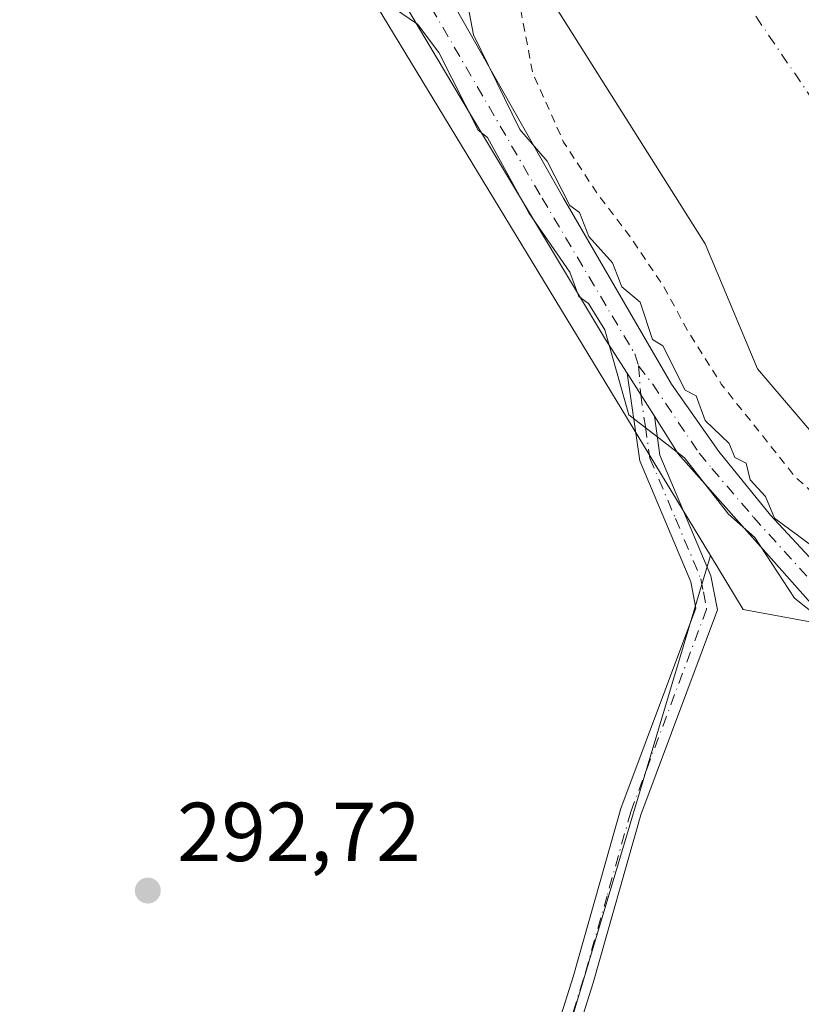
# Model space of a CAD drawing. Units: metres. Extents: x 587507 to 590996, y 4685046 to 4687385.
# Drawn here: x 587715 to 587808, y 4686106 to 4686224 of the extents above; entities that cross this region are included whole.
import ezdxf

# ---------------------------------------------------------------- set-up
doc = ezdxf.new("R2010")
doc.units = ezdxf.units.M
doc.header["$MEASUREMENT"] = 0
doc.linetypes.add('DGN Style 2', pattern=[1.6480167562047852, 0.988810053722871, -0.6592067024819142])
doc.linetypes.add('DGN Style 4', pattern=[2.6384748266838614, 1.318413404963828, -0.6592067024819142, 0.001648016756204785, -0.6592067024819142])
for name, color, linetype, lineweight in [('Arbolado forestal CxS', 92, 'Continuous', 0), ('Camino Cxs', 7, 'Continuous', 0), ('Camino eje', 30, 'DGN Style 4', 13), ('Corriente natural Cxs', 4, 'Continuous', 13), ('Corriente natural eje', 4, 'DGN Style 4', 0), ('Cultivos herbáceos CxS', 92, 'Continuous', 0), ('Curva de nivel auxiliar', 30, 'DGN Style 2', 0), ('Curva de nivel normal', 30, 'Continuous', 0), ('Punto de cota en terreno', 7, 'Continuous', 0), ('Rótulo de punto de cota en terreno', 7, 'Continuous', 0), ('Suelo desnudo CxS', 253, 'Continuous', 0)]:
    doc.layers.add(name, color=color, linetype=linetype, lineweight=lineweight)
doc.styles.add('Style-Arial', font='txt')

# ---------------------------------------------------------------- blocks, each defined once
blk = doc.blocks.new('*U16')
at = {"layer": 'Suelo desnudo CxS', "color": 253, "linetype": 'Continuous', "lineweight": 0}
blk.add_polyline3d([(587922.5900999998, 4686059.7601, 288.1981999999989), (587898.6300999997, 4686081.340100001, 290.5138000000007), (587892.1001000004, 4686089.6801, 290.303700000004), (587884.3800999997, 4686097.420100001, 290.4410999999964), (587871.5601000004, 4686114.920100001, 289.1826000000001), (587850.6401000004, 4686131.440099999, 290.4493999999977), (587849.0296, 4686132.931, 290.2838999999949), (587838.8000999996, 4686142.4001, 290.7093000000023), (587835.2081000004, 4686146.859400001, 289.6766000000061), (587825.6300999997, 4686158.7501, 289.2985999999946), (587810.0701000001, 4686173.7601, 289.3755999999994), (587803.0900999998, 4686181.9001, 289.8395000000019), (587796.8400999998, 4686196.890100001, 288.9232999999949), (587763.5325999996, 4686249.6884, 290.7688999999955)], dxfattribs=at)
blk = doc.blocks.new('*U17')
at = {"layer": 'Corriente natural Cxs', "color": 4, "linetype": 'Continuous', "lineweight": 13}
blk.add_polyline3d([(587922.5900999998, 4686059.7601, 288.1981999999989), (587898.6300999997, 4686081.340100001, 290.5138000000007), (587892.1001000004, 4686089.6801, 290.303700000004), (587884.3800999997, 4686097.420100001, 290.4410999999964), (587871.5601000004, 4686114.920100001, 289.1826000000001), (587850.6401000004, 4686131.440099999, 290.4493999999977), (587849.0296, 4686132.931, 290.2838999999949), (587838.8000999996, 4686142.4001, 290.7093000000023), (587835.2081000004, 4686146.859400001, 289.6766000000061), (587825.6300999997, 4686158.7501, 289.2985999999946), (587810.0701000001, 4686173.7601, 289.3755999999994), (587803.0900999998, 4686181.9001, 289.8395000000019), (587796.8400999998, 4686196.890100001, 288.9232999999949), (587763.5325999996, 4686249.6884, 290.7688999999955)], dxfattribs=at)
blk = doc.blocks.new('5PATER')
at = {"layer": 'Cultivos herbáceos CxS', "linetype": 'Continuous', "lineweight": 0}
h = blk.add_hatch(color=51, dxfattribs=at)
edge = h.paths.add_edge_path()
edge.add_ellipse((0, 0), major_axis=(-0.1095731443231308, -0.1110710700762829), ratio=0.9994222409660322, start_angle=0, end_angle=360)

msp = doc.modelspace()

# ---------------------------------------------------------------- linework, layer by layer
at = {"layer": 'Arbolado forestal CxS', "color": 92, "linetype": 'Continuous', "lineweight": 0, "extrusion": (-0.1556393913820829, -0.094504002416136, 0.9832829569241734), "elevation": -534056.3688422742, "flags": 128}
msp.add_lwpolyline([(-3700829.426981385, 2885608.417027222), (-3700754.820173538, 2885602.177603365), (-3700497.367165197, 2885602.230875446)], dxfattribs=at)
at = {"layer": 'Arbolado forestal CxS', "color": 92, "linetype": 'Continuous', "lineweight": 0, "extrusion": (0.1076583388164428, -0.004176325368024624, 0.9941791792175616), "elevation": 44002.47843908941, "flags": 128}
msp.add_lwpolyline([(4705422.469205743, -403311.7559851627), (4705416.177103649, -403315.944799687), (4705411.259222778, -403350.1792855976)], dxfattribs=at)
at = {"layer": 'Arbolado forestal CxS', "color": 92, "linetype": 'Continuous', "lineweight": 0}
for points in [[(587763.5325999996, 4686249.6884, 290.7688999999955), (587796.8400999998, 4686196.890100001, 288.9232999999949), (587803.0900999998, 4686181.9001, 289.8395000000019), (587810.0701000001, 4686173.7601, 289.3755999999994), (587825.6300999997, 4686158.7501, 289.2985999999946), (587835.2081000004, 4686146.859400001, 289.6766000000061), (587801.3891000003, 4686153.092900001, 293.3650000000052), (587797.4716999996, 4686159.5417, 293.8163000000059), (587663.8054999998, 4686379.5767, 293.8065999999963)], [(587763.5325999996, 4686249.6884, 290.7688999999955), (587796.8400999998, 4686196.890100001, 288.9232999999949), (587803.0900999998, 4686181.9001, 289.8395000000019), (587810.0701000001, 4686173.7601, 289.3755999999994), (587825.6300999997, 4686158.7501, 289.2985999999946), (587835.2081000004, 4686146.859400001, 289.6766000000061)]]:
    msp.add_polyline3d(points, dxfattribs=at)
at = {"layer": 'Camino Cxs', "color": 7, "linetype": 'Continuous', "lineweight": 0, "extrusion": (-0.2461429026863932, 0.3878047987308096, 0.8882686021347783), "elevation": 1672907.531753105, "flags": 128}
msp.add_lwpolyline([(-3007497.837912241, -3234521.210787654), (-3007497.837912241, -3234514.334819157)], dxfattribs=at)
msp.add_lwpolyline([(-3007497.837912241, -3234521.210787654), (-3007497.837912241, -3234514.334819157)], dxfattribs=at)
at = {"layer": 'Camino Cxs', "color": 7, "linetype": 'Continuous', "lineweight": 0}
for points in [[(587787.4704999998, 4686181.400599999, 296.7694999999949), (587784.9077000003, 4686185.438300001, 296.3481999999931), (587768.7122999998, 4686212.3709, 295.2250000000058), (587749.1180999996, 4686245.313899999, 295.9633999999933), (587729.6470999997, 4686275.646299999, 301.8162000000011), (587725.1195, 4686283.0141, 298.1098999999958)], [(587914.4079, 4686044.8443, 297.3727000000072), (587895.7540999996, 4686064.879899999, 295.6490999999951), (587885.2445, 4686076.1841, 296.568299999999), (587881.2516999999, 4686081.8115, 296.2201999999961), (587878.4864999996, 4686085.659299999, 296.0835999999982), (587867.4288999997, 4686098.0591, 296.2161000000052), (587855.8891000003, 4686110.011299999, 296.0093999999954), (587843.8850999996, 4686121.497500001, 295.8089000000036), (587836.4987000005, 4686128.130700001, 296.5767000000051), (587810.4568999996, 4686152.7599, 296.9956999999995), (587793.6089000005, 4686171.7293, 303.3678999999975), (587790.7435, 4686176.243899999, 299.9278000000049), (587787.4704999998, 4686181.400599999, 296.7694999999949), (587784.9077000003, 4686185.438300001, 296.3481999999931), (587768.7122999998, 4686212.3709, 295.2250000000058), (587749.1180999996, 4686245.313899999, 295.9633999999933)], [(587760.0333000004, 4686237.361099999, 301.9072000000015), (587779.8497000001, 4686202.374700001, 302.7241000000067), (587792.8066999996, 4686180.063100001, 303.1772999999957), (587798.4744999995, 4686172.013699999, 305.5890999999974), (587804.6671000002, 4686164.3607, 304.6061000000045), (587811.3569, 4686157.138300001, 301.945000000007), (587818.6009000001, 4686150.302100001, 299.9015999999974), (587839.7736999998, 4686129.9847, 298.0908000000054), (587857.4977000002, 4686114.3279, 298.3125), (587871.3287000004, 4686100.542500001, 301.1803000000073), (587884.7412999999, 4686086.4033, 299.7263999999996), (587892.6725000005, 4686075.095100001, 299.9478999999992), (587902.2260999996, 4686063.1481, 298.6374999999971), (587916.9036999998, 4686047.572100001, 301.5868000000046), (587926.8863000004, 4686038.0099, 299.6763000000064), (587941.2984999996, 4686026.1007, 301.0359000000026), (587957.5950999996, 4686015.450300001, 298.7170000000042), (587980.8349000001, 4686001.2907, 301.7133000000031), (587994.3457000004, 4685991.723900001, 296.5915999999997), (587997.5264999997, 4685989.333900001, 296.6347999999998), (588000.5100999996, 4685983.1457, 295.6609000000026)], [(587760.0333000004, 4686237.361099999, 301.9072000000015), (587779.8497000001, 4686202.374700001, 302.7241000000067), (587792.8066999996, 4686180.063100001, 303.1772999999957), (587798.4744999995, 4686172.013699999, 305.5890999999974), (587804.6671000002, 4686164.3607, 304.6061000000045), (587811.3569, 4686157.138300001, 301.945000000007), (587818.6009000001, 4686150.302100001, 299.9015999999974), (587839.7736999998, 4686129.9847, 298.0908000000054), (587857.4977000002, 4686114.3279, 298.3125), (587871.3287000004, 4686100.542500001, 301.1803000000073), (587884.7412999999, 4686086.4033, 299.7263999999996), (587892.6725000005, 4686075.095100001, 299.9478999999992), (587902.2260999996, 4686063.1481, 298.6374999999971), (587916.9036999998, 4686047.572100001, 301.5868000000046), (587926.8863000004, 4686038.0099, 299.6763000000064), (587941.2984999996, 4686026.1007, 301.0359000000026), (587957.5950999996, 4686015.450300001, 298.7170000000042), (587980.8349000001, 4686001.2907, 301.7133000000031), (587994.3457000004, 4685991.723900001, 296.5915999999997), (587997.5264999997, 4685989.333900001, 296.6347999999998), (588000.5100999996, 4685983.1457, 295.6609000000026)], [(587790.7435, 4686176.243899999, 299.9278000000049), (587791.4200999998, 4686171.5701, 300.957899999994), (587797.5301000001, 4686157.130100001, 293.5100999999996), (587798.3000999996, 4686153.020099999, 293.2102000000014), (587789.1201, 4686128.460100001, 292.8845000000001), (587783.4200999998, 4686108.340100001, 292.905700000003), (587724.3300999999, 4685921.130100001, 292.9450999999972), (587721.7901, 4685908.1601, 293.0216999999975), (587719.3400999998, 4685908.640100001, 293.0763000000007), (587721.9101, 4685921.7501, 293.0396999999939), (587781.0301000001, 4686109.0601, 293.0573000000004), (587786.7401000002, 4686129.2401, 292.9847000000009), (587795.7100999998, 4686153.2401, 293.0951999999961), (587795.1201, 4686156.4101, 293.288400000005), (587789.0000999998, 4686170.890100001, 297.2207999999956), (587787.4704999998, 4686181.400599999, 296.7694999999949)], [(587993.2533, 4685984.9145, 296.1662000000069), (587988.4489000002, 4685990.0529, 295.9701000000059), (587983.1858999999, 4685994.720100001, 295.5025000000023), (587982.1117000004, 4685995.5703, 295.6811000000016), (587963.2467, 4686007.302300001, 298.2890000000043), (587952.1643000003, 4686014.066500001, 296.2762999999977), (587941.4389000004, 4686021.383500001, 297.8683000000019), (587931.0979000004, 4686029.234300001, 296.1974000000046), (587928.2379000001, 4686031.5559, 295.9989999999962), (587914.4079, 4686044.8443, 297.3727000000072), (587895.7540999996, 4686064.879899999, 295.6490999999951), (587885.2445, 4686076.1841, 296.568299999999), (587881.2516999999, 4686081.8115, 296.2201999999961), (587878.4864999996, 4686085.659299999, 296.0835999999982), (587867.4288999997, 4686098.0591, 296.2161000000052), (587855.8891000003, 4686110.011299999, 296.0093999999954), (587843.8850999996, 4686121.497500001, 295.8089000000036), (587836.4987000005, 4686128.130700001, 296.5767000000051), (587810.4568999996, 4686152.7599, 296.9956999999995), (587793.6089000005, 4686171.7293, 303.3678999999975), (587790.7435, 4686176.243899999, 299.9278000000049)]]:
    msp.add_polyline3d(points, dxfattribs=at)
msp.add_polyline3d([(587790.7435, 4686176.243899999, 299.9278000000049), (587791.4200999998, 4686171.5701, 300.957899999994), (587797.5301000001, 4686157.130100001, 293.5100999999996), (587798.3000999996, 4686153.020099999, 293.2102000000014), (587789.1201, 4686128.460100001, 292.8845000000001), (587783.4200999998, 4686108.340100001, 292.905700000003), (587724.3300999999, 4685921.130100001, 292.9450999999972), (587721.7901, 4685908.1601, 293.0216999999975), (587719.3400999998, 4685908.640100001, 293.0763000000007), (587721.9101, 4685921.7501, 293.0396999999939), (587781.0301000001, 4686109.0601, 293.0573000000004), (587786.7401000002, 4686129.2401, 292.9847000000009), (587795.7100999998, 4686153.2401, 293.0951999999961), (587795.1201, 4686156.4101, 293.288400000005), (587789.0000999998, 4686170.890100001, 297.2207999999956), (587787.4704999998, 4686181.400599999, 296.7694999999949)], close=True, dxfattribs=at)
at = {"layer": 'Camino eje', "color": 30, "linetype": 'DGN Style 4', "lineweight": 13}
for points in [[(587725.4068999998, 4686286.209100001, 299.6067000000039), (587730.1946999999, 4686278.8455, 303.5776999999944), (587732.0931000002, 4686275.860500001, 303.8102999999974), (587735.3092999998, 4686270.909700001, 301.2617999999929), (587751.9540999997, 4686245.314099999, 297.055600000007), (587754.3394999999, 4686241.509500001, 297.9456000000064), (587757.1294999998, 4686237.0363, 299.9039000000048), (587777.2865000004, 4686202.3751, 300.6637999999948), (587788.3985000001, 4686183.701099999, 298.8144000000029), (587788.8459000001, 4686182.2817, 298.9278999999952)], [(587788.8459000001, 4686182.2817, 298.9278999999952), (587789.1083000004, 4686178.819900001, 298.0834000000032), (587789.6651, 4686174.995100001, 298.7391999999964), (587790.2100999998, 4686171.2301, 299.0316000000021), (587793.2701000003, 4686163.9901, 296.0117999999929), (587796.3251, 4686156.770099999, 293.3874000000069), (587796.6201, 4686155.1851, 293.2743000000046), (587797.0050999997, 4686153.130100001, 293.110400000005), (587787.9301000005, 4686128.850099999, 292.886599999998), (587785.0751, 4686118.7601, 292.9692000000068), (587782.2251000004, 4686108.700099999, 292.9358999999968), (587723.1201, 4685921.440099999, 292.9633999999933), (587720.5651000004, 4685908.4001, 293.0458000000072)], [(587788.8459000001, 4686182.2817, 298.9278999999952), (587790.5632999997, 4686180.063100001, 300.4407999999967), (587796.1086999997, 4686171.8007, 305.0908000000054), (587797.6445000004, 4686169.976100001, 305.5068000000028), (587802.6199000003, 4686164.129899999, 303.8467999999993), (587811.0549, 4686154.831900001, 299.4035000000004), (587814.4952999996, 4686151.541300001, 297.7556000000041), (587836.4181000004, 4686130.706900001, 298.707699999999), (587838.1857000003, 4686129.085899999, 297.8220000000001), (587857.4448999995, 4686111.4561, 296.8699000000051), (587870.5566999996, 4686098.0591, 299.6946999999927), (587879.4687000001, 4686088.373500001, 297.742499999993), (587881.5049000002, 4686086.1231, 297.3559999999998), (587882.9929000001, 4686084.102499999, 297.7556000000041), (587889.2764999997, 4686075.357899999, 298.1171000000031), (587894.3897000002, 4686069.402899999, 297.2087999999931), (587899.8006999996, 4686063.1481, 297.0381999999955), (587915.7446999997, 4686046.121900001, 299.3426999999938)]]:
    msp.add_polyline3d(points, dxfattribs=at)
at = {"layer": 'Corriente natural Cxs', "color": 4, "linetype": 'Continuous', "lineweight": 13}
msp.add_polyline3d([(587922.5900999998, 4686059.7601, 288.1981999999989), (587898.6300999997, 4686081.340100001, 290.5138000000007), (587892.1001000004, 4686089.6801, 290.303700000004), (587884.3800999997, 4686097.420100001, 290.4410999999964), (587871.5601000004, 4686114.920100001, 289.1826000000001), (587850.6401000004, 4686131.440099999, 290.4493999999977), (587849.0296, 4686132.931, 290.2838999999949), (587838.8000999996, 4686142.4001, 290.7093000000023), (587835.2081000004, 4686146.859400001, 289.6766000000061), (587825.6300999997, 4686158.7501, 289.2985999999946), (587810.0701000001, 4686173.7601, 289.3755999999994), (587803.0900999998, 4686181.9001, 289.8395000000019), (587796.8400999998, 4686196.890100001, 288.9232999999949), (587763.5325999996, 4686249.6884, 290.7688999999955)], dxfattribs=at)
at = {"layer": 'Corriente natural eje', "color": 4, "linetype": 'DGN Style 4', "lineweight": 0}
msp.add_polyline3d([(587539.3477999996, 4686781.355000001, 290.0592999999935), (587568.9910000004, 4686757.898200001, 289.8448000000063), (587609.3689000001, 4686727.851, 290.222299999994), (587648.8501000004, 4686666.5001, 289.9127000000008), (587706.6319000004, 4686528.000399999, 287.5179000000062), (587761.0667000003, 4686427.6512, 288.0446999999986), (587780.5136000002, 4686368.913600001, 288.6677999999956), (587786.0697999997, 4686340.338500001, 289.3117000000057), (587784.4824000001, 4686313.7478, 289.5151999999944), (587771.0258, 4686292.624199999, 289.4106000000029), (587768.9209000003, 4686273.872, 289.5084000000061), (587815.6666000001, 4686205.4562, 289.334799999997), (587848.8252999998, 4686156.926000001, 287.9024999999965), (587960.5201000003, 4686067.040100001, 288.3800000000047), (587972.539, 4686053.189999999, 288.0951999999961), (588020.9590999996, 4686010.9473, 288.450800000006), (588061.0876000002, 4685983.643300001, 289.4268000000012)], dxfattribs=at)
at = {"layer": 'Cultivos herbáceos CxS', "color": 92, "linetype": 'Continuous', "lineweight": 0, "extrusion": (-0.1556393913820829, -0.094504002416136, 0.9832829569241734), "elevation": -534056.3688422742, "flags": 128}
msp.add_lwpolyline([(-3700829.426981385, 2885608.417027222), (-3700754.820173538, 2885602.177603365), (-3700497.367165197, 2885602.230875446)], dxfattribs=at)
at = {"layer": 'Cultivos herbáceos CxS', "color": 92, "linetype": 'Continuous', "lineweight": 0, "extrusion": (-0.001608743288114715, -0.005374828911436202, 0.999984261455752), "elevation": -25839.1093499408, "flags": 128}
msp.add_lwpolyline([(587797.1837332784, 4686088.349098224), (587747.014619034, 4685920.73617714)], dxfattribs=at)
msp.add_lwpolyline([(587797.1837332784, 4686088.349098224), (587747.014619034, 4685920.73617714)], dxfattribs=at)
at = {"layer": 'Cultivos herbáceos CxS', "color": 92, "linetype": 'Continuous', "lineweight": 0, "extrusion": (0.1076583388164428, -0.004176325368024624, 0.9941791792175616), "elevation": 44002.47843908941, "flags": 128}
msp.add_lwpolyline([(4705422.469205743, -403311.7559851627), (4705416.177103649, -403315.944799687), (4705411.259222778, -403350.1792855976)], dxfattribs=at)
at = {"layer": 'Cultivos herbáceos CxS', "color": 92, "linetype": 'Continuous', "lineweight": 0}
for points in [[(587663.8054999998, 4686379.5767, 293.8065999999963), (587797.4716999996, 4686159.5417, 293.8163000000059), (587747.3041000003, 4685991.9312, 292.8347000000067), (587738.8180999998, 4686000.618899999, 292.8190999999933), (587731.5221999995, 4686008.5009, 292.7274999999936), (587730.6261, 4686009.5297, 292.7341000000015), (587678.2861000003, 4686070.0397, 292.8687999999966), (587670.8794999998, 4686079.127699999, 292.8585000000021), (587663.2560999999, 4686089.766100001, 292.9771000000038), (587657.6379000006, 4686098.6733, 293.0158999999985), (587647.8579000002, 4686115.123299999, 293.0486999999994), (587646.5648999996, 4686117.3301, 293.0270000000019), (587640.3954999996, 4686128.872300001, 293.0451999999932), (587634.9940999999, 4686140.793299999, 293.0666000000056), (587631.8430000005, 4686148.894900001, 293.0721999999951), (587626.1328999996, 4686164.574899999, 293.0889000000025), (587625.4195999998, 4686166.5667, 293.0905000000057), (587613.6095000004, 4686200.096700001, 292.9893000000012), (587612.8639000002, 4686202.2521, 292.9556000000011), (587609.5393000003, 4686213.0371, 292.9716000000044), (587598.8893999998, 4686251.397100001, 293.2326999999932)], [(587756.8699000003, 4685982.1381, 292.8031000000047), (587747.3041000003, 4685991.9312, 292.8347000000067), (587797.4716999996, 4686159.5417, 293.8163000000059), (587801.3891000003, 4686153.092900001, 293.3650000000052), (587835.2081000004, 4686146.859400001, 289.6766000000061), (587838.8000999996, 4686142.4001, 290.7093000000023), (587849.0296, 4686132.931, 290.2838999999949), (587850.6401000004, 4686131.440099999, 290.4493999999977), (587871.5601000004, 4686114.920100001, 289.1826000000001), (587884.3800999997, 4686097.420100001, 290.4410999999964), (587892.1001000004, 4686089.6801, 290.303700000004), (587898.6300999997, 4686081.340100001, 290.5138000000007), (587922.5900999998, 4686059.7601, 288.1981999999989), (587932.8041000003, 4686047.1972, 289.2856999999931), (587946.5500999996, 4686030.290100001, 291.2768000000069), (587958.9425999997, 4686022.434400001, 291.0724999999948), (587961.5533999996, 4686019.960999999, 291.4471000000049), (587963.6201, 4686017.640100001, 291.9615999999951), (587967.7100999998, 4686014.5801, 292.6548000000039), (587968.1562000001, 4686014.471100001, 292.6015000000043), (587978.2301000003, 4686012.0101, 290.7342000000062), (587983.1701999997, 4686009.9801, 290.1273999999976), (588000.7001, 4685997.380100001, 290.4964999999939), (588010.1201, 4685991.700099999, 290.045100000003)]]:
    msp.add_polyline3d(points, dxfattribs=at)
at = {"layer": 'Curva de nivel auxiliar', "color": 30, "linetype": 'DGN Style 2', "lineweight": 0, "elevation": 292.5000000000001, "flags": 128}
msp.add_lwpolyline([(587540.4281000001, 4686694.832000001), (587541.4699999997, 4686692.7601), (587554.1600000003, 4686669.940099999), (587556.2000000002, 4686665.8101), (587562.2999999998, 4686656.470100001), (587567.6600000003, 4686643.370100001), (587572.1799999997, 4686635.9001), (587575.3200000003, 4686632.030099999), (587576.2199999997, 4686630.4301), (587584.2199999997, 4686612.350099999), (587588.6299999999, 4686601.4801), (587593.1299999999, 4686592.470100001), (587596.0899999999, 4686587.420100001), (587599.8099999996, 4686578.9001), (587601.6600000003, 4686572.3301), (587603.7699999996, 4686567.640100001), (587606.2800000003, 4686563.050100001), (587606.4699999997, 4686560.690099999), (587606.1500000004, 4686559.6801), (587605.5700000003, 4686559.030099999), (587598.7000000002, 4686559.390100001), (587597.9600000001, 4686558.700099999), (587597.5599999996, 4686556.670100001), (587597.7100000001, 4686554.300100001), (587598.2000000002, 4686552.850099999), (587601.2800000003, 4686548.5001), (587603.5899999999, 4686543.9901), (587606.2000000002, 4686530.090100001), (587605.8300000001, 4686526.2501), (587604.6500000004, 4686521.8301), (587603.7599999999, 4686520.100099999), (587600.8700000001, 4686516.440099999), (587600.1699999999, 4686514.7501), (587600.29, 4686512.210100001), (587601.9600000001, 4686507.9301), (587604.5599999996, 4686504.110099999), (587607.6799999997, 4686500.710100001), (587612.0199999996, 4686498.110099999), (587619.0099999999, 4686493.290100001), (587625.8300000001, 4686489.690099999), (587633.6799999997, 4686483.2301), (587635.4100000003, 4686481.270099999), (587635.9699999997, 4686480.1501), (587636.2300000004, 4686478.440099999), (587636.0199999996, 4686476.720100001), (587635.3399999999, 4686475.3301), (587633.2199999997, 4686473.8101), (587628.4299999997, 4686473.210100001), (587627.6600000003, 4686471.870100001), (587627.9800000004, 4686470.2401), (587632.4600000001, 4686464.380100001), (587635.9600000001, 4686456.7501), (587639.9400000004, 4686452.770099999), (587646.9100000003, 4686443.590100001), (587648.3300000001, 4686441.2401), (587649.0599999996, 4686440.6801), (587649.9400000004, 4686440.600099999), (587652.9400000004, 4686442.8301), (587653.7100000001, 4686442.9801), (587654.4699999997, 4686442.3201), (587655.3799999999, 4686439.540100001), (587659.5999999996, 4686431.0001), (587662.3499999996, 4686427.030099999), (587662.5099999999, 4686425.4301), (587661.79, 4686420.440099999), (587662.6900000004, 4686415.920100001), (587662.7999999998, 4686412.3301), (587664.0199999996, 4686407.940099999), (587666.3200000003, 4686403.440099999), (587667.9400000004, 4686400.710100001), (587670.5199999996, 4686397.5801), (587672.1699999999, 4686393.420100001), (587673.7400000002, 4686390.600099999), (587678.1399999997, 4686386.170100001), (587682.2699999996, 4686380.6801), (587683.0099999999, 4686378.350099999), (587683.8099999996, 4686372.0801), (587685.7599999999, 4686366.5701), (587688.4400000004, 4686362.140100001), (587691.2100000001, 4686356.350099999), (587697.9900000002, 4686345.140100001), (587701.4199999999, 4686338.300100001), (587705.7699999996, 4686331.880100001), (587712.3200000003, 4686318.630100001), (587715.1600000003, 4686314.670100001), (587719.4500000002, 4686307.2401), (587723.4900000002, 4686303.0001), (587728.3200000003, 4686295.340100001), (587730.9199999999, 4686289.620100001), (587735.6399999997, 4686282.600099999), (587738.04, 4686277.940099999), (587744.1799999997, 4686270.370100001), (587748.0599999996, 4686263.6601), (587749.6399999997, 4686262.030099999), (587752.5899999999, 4686256.2501), (587762.0199999996, 4686243.720100001), (587764.2100000001, 4686240.090100001), (587767.8799999999, 4686236.0101), (587773.5499999998, 4686228.6601), (587774.5, 4686226.1601), (587776.1799999997, 4686217.3101), (587779.8700000001, 4686209.090100001), (587783.9900000002, 4686202.780099999), (587787.7699999996, 4686197.860099999), (587791.7999999998, 4686191.890100001), (587794.7999999998, 4686186.380100001), (587798.7999999998, 4686180.040100001), (587807.5899999999, 4686169.0101), (587816.0300000003, 4686161.4101), (587818.4600000001, 4686157.4301), (587819.5599999996, 4686156.200099999), (587821.4500000002, 4686155.0101), (587825.4900000002, 4686153.770099999), (587826.3300000001, 4686153.210100001), (587827.5300000003, 4686148.890100001), (587828.8899999997, 4686147.100099999), (587834.75, 4686142.880100001), (587850.2300000004, 4686129.210100001), (587863.9400000004, 4686117.9801), (587869.7199999997, 4686110.7601), (587875.9000000004, 4686103.770099999), (587884.1600000003, 4686092.610099999), (587887.6799999997, 4686088.7501), (587892, 4686085.370100001), (587895.2000000002, 4686082.130100001), (587904.3099999996, 4686070.120100001), (587914.1299999999, 4686058.960100001), (587925.9199999999, 4686047.300100001), (587940.0899999999, 4686034.4801), (587944.7199999997, 4686030.6501), (587945.2763999999, 4686030.271600001), (587945.7742, 4686029.659399999), (587945.8858000003, 4686029.5427), (587946.0147000002, 4686029.445599999), (587959.2264, 4686021.070599999), (587962.8733000001, 4686016.975199999), (587962.9436999997, 4686016.9036), (587963.0209999997, 4686016.839500001), (587967.1109999996, 4686013.7795), (587967.2236000003, 4686013.706499999), (587967.3448999999, 4686013.649300001), (587967.4727999996, 4686013.6088), (587977.9195999998, 4686011.056600001), (587982.6815999999, 4686009.0998), (587991.3051000005, 4686002.901500001), (587991.7699999996, 4686002.4801), (587999.6299999999, 4685997.4001), (588008.3499999996, 4685990.6601), (588020.5499999998, 4685978.4901), (588026.9500000002, 4685973.200099999), (588028.5199999996, 4685971.220100001), (588029.29, 4685968.470100001), (588028.5199999996, 4685964.7301), (588025.6600000003, 4685958.7601), (588025.7300000004, 4685957.4801), (588026.7999999998, 4685956.220100001), (588028.4600000001, 4685955.6501), (588030.3200000003, 4685955.590100001), (588039.0499999998, 4685957.0701), (588042.29, 4685956.890100001), (588046.1100000005, 4685956.040100001), (588053.4800000004, 4685953.370100001), (588060.9400000004, 4685951.770099999), (588064.7599999999, 4685950.4901), (588071.9400000004, 4685946.940099999), (588078.7599999999, 4685944.0801), (588084.1200000001, 4685940.9901), (588094.6399999997, 4685932.7501), (588107.4699999997, 4685924.450099999), (588117.75, 4685916.9101), (588122.3899999997, 4685914.950099999), (588124.9000000004, 4685914.530099999), (588127.54, 4685914.530099999), (588132.25, 4685915.360099999), (588143.3399999999, 4685918.7601), (588149.4400000004, 4685921.300100001), (588154.7000000002, 4685924.190099999), (588161.1600000003, 4685926.220100001), (588167.7000000002, 4685929.190099999), (588174.5300000003, 4685931.2301), (588177.7000000002, 4685931.450099999), (588180.9299999997, 4685931.120100001), (588183.8899999997, 4685930.0701), (588185.1600000003, 4685928.710100001), (588185.1299999999, 4685928.0801), (588184.2599999999, 4685927.360099999), (588178.6500000004, 4685926.0801), (588177.2699999996, 4685925.370100001), (588176.7199999997, 4685924.690099999), (588182.2000000002, 4685925.5001), (588193.4600000001, 4685924.7501), (588197.4900000002, 4685925.210100001), (588203.29, 4685926.880100001), (588209.7800000003, 4685927.880100001), (588217.6299999999, 4685930.390100001), (588223.2699999996, 4685931.540100001), (588228.1900000004, 4685933.290100001), (588234.5800000001, 4685934.610099999), (588239, 4685934.450099999), (588243.9199999999, 4685932.2401), (588245.0099999999, 4685932.200099999), (588245.5599999996, 4685932.970100001), (588245.1299999999, 4685934.190099999), (588241.2300000004, 4685937.300100001), (588240.0599999996, 4685938.960100001), (588240.4400000004, 4685940.3301), (588242.3300000001, 4685941.620100001), (588249.7100000001, 4685944.7301), (588256.9400000004, 4685946.860099999), (588259.5999999996, 4685947.3201), (588265.5800000001, 4685947.0801), (588268.0599999996, 4685947.4901), (588274.79, 4685951.670100001), (588281.29, 4685953.7601), (588283.9100000003, 4685955.040100001), (588288.4699999997, 4685958.720100001), (588293.4500000002, 4685963.950099999), (588296.2199999997, 4685965.8101), (588299.8300000001, 4685966.370100001), (588306.0899999999, 4685964.960100001), (588310.0099999999, 4685965.300100001), (588312.9500000002, 4685966.610099999), (588328.2000000002, 4685975.9001), (588331.2999999998, 4685976.550100001), (588334.54, 4685976.5601), (588343.9400000004, 4685974.720100001), (588348.9400000004, 4685972.100099999), (588355.1799999997, 4685972.030099999), (588357.4800000004, 4685971.520099999), (588359.2800000003, 4685970.270099999), (588360.0800000001, 4685968.5601), (588359.6799999997, 4685966.2601), (588358.2300000004, 4685964.780099999), (588355.8099999996, 4685964.1501)], dxfattribs=at)
at = {"layer": 'Curva de nivel normal', "color": 30, "linetype": 'Continuous', "lineweight": 0, "elevation": 295, "flags": 128}
for points in [[(587757.5999999996, 4686226.4901), (587762.3399999999, 4686223.2301), (587764.9199999999, 4686219.8101), (587769.6299999999, 4686210.520099999), (587770.75, 4686209.640100001), (587775.7000000002, 4686200.590100001), (587780.6100000005, 4686193.5001), (587781.7000000002, 4686190.590100001), (587782.8600000005, 4686189.7501), (587784.8099999996, 4686186.600099999), (587787.7000000002, 4686176.4001), (587794.3600000005, 4686171.2601), (587799.6200000001, 4686164.520099999), (587802.7999999998, 4686161.700099999), (587807.5499999998, 4686154.450099999), (587816.4500000002, 4686147.360099999), (587837.6900000004, 4686126.610099999), (587839.6900000004, 4686125.6601), (587846.7599999999, 4686119.6801), (587853.5300000003, 4686112.450099999), (587858.9800000004, 4686107.9001), (587861.6100000005, 4686104.530099999)], [(587809.7300000004, 4686160.630100001), (587805.1299999999, 4686164.030099999), (587804.0700000003, 4686166.600099999), (587802.2400000002, 4686168.600099999), (587801.7300000004, 4686170.630100001), (587800.4000000004, 4686171.300100001), (587799.7000000002, 4686172.950099999), (587796.8300000001, 4686175.7301), (587795.7699999996, 4686178.670100001), (587794.4400000004, 4686179.340100001), (587791.7800000003, 4686184.6801), (587790.5099999999, 4686185.4101), (587789.0300000003, 4686189.920100001), (587786.8600000005, 4686191.7501), (587785.7400000002, 4686194.630100001), (587782.9000000004, 4686197.790100001), (587781.7699999996, 4686200.6601), (587780.5999999996, 4686201.4901), (587777.9100000003, 4686206.800100001), (587774.6299999999, 4686210.590100001), (587769.0599999996, 4686221.950099999), (587768.0999999996, 4686226.9901)]]:
    msp.add_lwpolyline(points, dxfattribs=at)
at = {"layer": 'Suelo desnudo CxS', "color": 253, "linetype": 'Continuous', "lineweight": 0}
msp.add_polyline3d([(587763.5325999996, 4686249.6884, 290.7688999999955), (587796.8400999998, 4686196.890100001, 288.9232999999949), (587803.0900999998, 4686181.9001, 289.8395000000019), (587810.0701000001, 4686173.7601, 289.3755999999994), (587825.6300999997, 4686158.7501, 289.2985999999946), (587835.2081000004, 4686146.859400001, 289.6766000000061)], dxfattribs=at)

# ---------------------------------------------------------------- block references
at = {"layer": 'Corriente natural Cxs', "color": 4, "linetype": 'Continuous', "lineweight": 13}
msp.add_blockref('*U17', (0, 0), dxfattribs=at)
at = {"layer": 'Punto de cota en terreno', "color": 7, "linetype": 'Continuous', "lineweight": 0, "xscale": 10, "yscale": 10, "zscale": 10}
msp.add_blockref('5PATER', (587730.04, 4686119.4, 292.7200000000012), dxfattribs=at)
at = {"layer": 'Suelo desnudo CxS', "color": 253, "linetype": 'Continuous', "lineweight": 0}
msp.add_blockref('*U16', (0, 0), dxfattribs=at)

# ---------------------------------------------------------------- texts
at = {"layer": 'Rótulo de punto de cota en terreno', "color": 7, "linetype": 'Continuous', "lineweight": 0, "style": 'Style-Arial'}
msp.add_text('292,72', height=7.000000000000002, dxfattribs=at).set_placement((587733.5678000003, 4686122.927800001))

doc.saveas('drawing.dxf')
